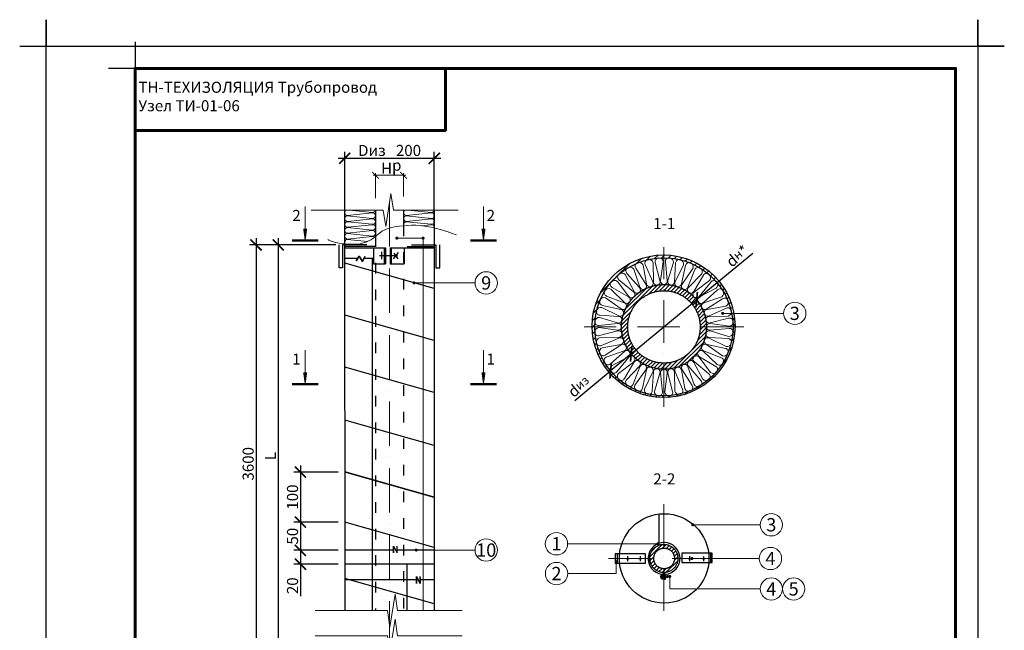
# Model space of a CAD drawing. Units: millimetres. Extents: x -4203 to 24816, y -12271 to 23287.
# Drawn here: x 22205 to 24425, y 21474 to 22852 of the extents above; entities that cross this region are included whole.
import ezdxf

# ---------------------------------------------------------------- set-up
doc = ezdxf.new("R2010")
doc.units = ezdxf.units.MM
for name, pattern in [('$AUDIT_BAD_LTYPE2', [0]), ('ACAD_ISO03W100', [30, 12, -18]), ('ACAD_ISO10W100', [18, 12, -3, 0, -3])]:
    doc.linetypes.add(name, pattern=pattern)
doc.layers.get('Defpoints').update_dxf_attribs({"color": 140})
for name, color, linetype, lineweight in [('0.15mm', 7, 'Continuous', 15), ('Бандаж', 114, 'Continuous', 30), ('Надписи и размеры', 7, 'Continuous', 13), ('Осевая линия', 250, 'ACAD_ISO10W100', 18), ('ОССИ', 2, 'ACAD_ISO10W100', 5), ('Проволка', 250, '$AUDIT_BAD_LTYPE2', 30), ('РАЗМЕР', 112, 'Continuous', 5), ('Рамка', 250, 'Continuous', 60), ('Сноски', 7, 'Continuous', 15), ('Сталь', 250, 'ACAD_ISO03W100', 25), ('Текст', 7, 'Continuous', 15), ('Тонкая линия', 7, 'Continuous', 15), ('Штрих Сталь', 7, 'Continuous', 15)]:
    doc.layers.add(name, color=color, linetype=linetype, lineweight=lineweight)
for name, color, linetype, lineweight, true_color in [('Покрытие', 7, 'Continuous', 30, 0x51d0f0), ('Утеплитель', 7, 'Continuous', 30, 0xb09603), ('Штрих Мин. Вата', 7, 'Continuous', 15, 0xb09603)]:
    doc.layers.add(name, color=color, linetype=linetype, lineweight=lineweight, true_color=true_color)
doc.layers.add('Рамка НВ', color=70, linetype='Continuous', lineweight=30, plot=False)
doc.styles.add('1_10_Arial', font='ariali.ttf', dxfattribs={"height": 25})
doc.styles.add('ARIAL', font='ariali.ttf')
doc.styles.add('Arial 25', font='ariali.ttf', dxfattribs={"height": 25})
doc.styles.add('Arial25', font='ariali.ttf', dxfattribs={"height": 25})
doc.styles.get("Standard").update_dxf_attribs({"font": 'arial.ttf'})
doc.dimstyles.new('ISO-25', dxfattribs={"dimtxt": 2.5, "dimasz": 2.5, "dimexe": 1.25, "dimexo": 0.625, "dimtad": 1, "dimtxsty": 'Standard', "dimcen": 2.5, "dimadec": 0, "dimazin": 0, "dimtfac": 1, "dimtmove": 0, "dimatfit": 3, "dimfxl": 1, "dimarcsym": 0})
doc.dimstyles.new('mma_1_10', dxfattribs={"dimtxt": 25, "dimasz": 25, "dimexe": 15, "dimexo": 15, "dimgap": 5, "dimtad": 1, "dimdec": 0, "dimrnd": 10, "dimzin": 0, "dimdsep": 46, "dimtxsty": '1_10_Arial', "dimblk": 'ARCHTICK', "dimcen": 0, "dimdle": 15, "dimclrt": 256, "dimadec": 0, "dimazin": 0, "dimtfac": 1, "dimtdec": 0, "dimtofl": 0, "dimtmove": 0, "dimatfit": 3, "dimldrblk": 'ARCHTICK', "dimfxl": 1, "dimtolj": 1, "dimtzin": 0, "dimarcsym": 0})

# ---------------------------------------------------------------- blocks, each defined once
blk = doc.blocks.new('_ArchTick')
at = {"color": 0, "linetype": 'ByBlock', "const_width": 0.15}
blk.add_lwpolyline([(-0.5, -0.5), (0.5, 0.5)], dxfattribs=at)
blk = doc.blocks.new('*D196')
at = {"layer": 'Defpoints', "color": 0, "ltscale": 12, "transparency": 16777216}
for p in [(23139.8, 22539.5), (22938, 22408.7), (23139.8, 22374.5)]:
    blk.add_point(p, dxfattribs=at)
at = {"layer": 'Надписи и размеры', "color": 0, "lineweight": -2, "ltscale": 12, "transparency": 16777216}
for p, q in [((22923, 22539.5), (23154.8, 22539.5)), ((22938, 22423.7), (22938, 22554.5)), ((23139.8, 22389.5), (23139.8, 22554.5))]:
    blk.add_line(p, q, dxfattribs=at)
at = {"layer": 'Надписи и размеры', "color": 0, "lineweight": -2, "ltscale": 12, "transparency": 16777216, "xscale": 25, "yscale": 25, "zscale": 25, "rotation": 180}
blk.add_blockref('_ArchTick', (22938, 22539.5), dxfattribs=at)
at = {"layer": 'Надписи и размеры', "color": 0, "lineweight": -2, "ltscale": 12, "transparency": 16777216, "xscale": 25, "yscale": 25, "zscale": 25}
blk.add_blockref('_ArchTick', (23139.8, 22539.5), dxfattribs=at)
at = {"layer": 'Надписи и размеры', "ltscale": 12, "transparency": 16777216, "insert": (23038.9, 22557.3), "char_height": 25, "attachment_point": 5, "style": '1_10_Arial'}
blk.add_mtext('\\A1;Dиз   200', dxfattribs=at)
blk = doc.blocks.new('*D197')
at = {"layer": 'Defpoints', "color": 0, "ltscale": 12, "transparency": 16777216}
for p in [(22932.9, 22344.1), (22787.9, 21391.1), (22938, 21391.1)]:
    blk.add_point(p, dxfattribs=at)
at = {"layer": 'Надписи и размеры', "color": 0, "lineweight": -2, "ltscale": 12, "transparency": 16777216}
for p, q in [((22787.9, 22359.1), (22787.9, 21376.1)), ((22917.9, 22344.1), (22772.9, 22344.1)), ((22923, 21391.1), (22772.9, 21391.1))]:
    blk.add_line(p, q, dxfattribs=at)
at = {"layer": 'Надписи и размеры', "color": 0, "lineweight": -2, "ltscale": 12, "transparency": 16777216, "xscale": 25, "yscale": 25, "zscale": 25}
for p, rotation in [((22787.9, 22344.1), 90), ((22787.9, 21391.1), 270)]:
    blk.add_blockref('_ArchTick', p, dxfattribs=dict(at, rotation=rotation))
at = {"layer": 'Надписи и размеры', "ltscale": 12, "transparency": 16777216, "insert": (22770.4, 21867.6), "char_height": 25, "attachment_point": 5, "rotation": 90, "style": '1_10_Arial'}
blk.add_mtext('\\A1;L', dxfattribs=at)
blk = doc.blocks.new('*D198')
at = {"layer": 'Defpoints', "color": 0, "ltscale": 12, "transparency": 16777216}
for p in [(22938, 21831.3), (22837.9, 21718.6), (22938, 21718.6)]:
    blk.add_point(p, dxfattribs=at)
at = {"layer": 'Надписи и размеры', "color": 0, "lineweight": -2, "ltscale": 12, "transparency": 16777216}
for p, q in [((22837.9, 21846.3), (22837.9, 21703.6)), ((22923, 21831.3), (22822.9, 21831.3)), ((22923, 21718.6), (22822.9, 21718.6))]:
    blk.add_line(p, q, dxfattribs=at)
at = {"layer": 'Надписи и размеры', "color": 0, "lineweight": -2, "ltscale": 12, "transparency": 16777216, "xscale": 25, "yscale": 25, "zscale": 25}
for p, rotation in [((22837.9, 21831.3), 90), ((22837.9, 21718.6), 270)]:
    blk.add_blockref('_ArchTick', p, dxfattribs=dict(at, rotation=rotation))
at = {"layer": 'Надписи и размеры', "ltscale": 12, "transparency": 16777216, "insert": (22820.1, 21774.9), "char_height": 25, "attachment_point": 5, "rotation": 90, "style": '1_10_Arial'}
blk.add_mtext('\\A1;100', dxfattribs=at)
blk = doc.blocks.new('*D199')
at = {"layer": 'Defpoints', "color": 0, "ltscale": 12, "transparency": 16777216}
for p in [(22933, 21718.6), (22837.9, 21654.8), (22938, 21654.8)]:
    blk.add_point(p, dxfattribs=at)
at = {"layer": 'Надписи и размеры', "color": 0, "lineweight": -2, "ltscale": 12, "transparency": 16777216}
for p, q in [((22918, 21718.6), (22822.9, 21718.6)), ((22837.9, 21733.6), (22837.9, 21639.8)), ((22923, 21654.8), (22822.9, 21654.8))]:
    blk.add_line(p, q, dxfattribs=at)
at = {"layer": 'Надписи и размеры', "color": 0, "lineweight": -2, "ltscale": 12, "transparency": 16777216, "xscale": 25, "yscale": 25, "zscale": 25}
for p, rotation in [((22837.9, 21718.6), 90), ((22837.9, 21654.8), 270)]:
    blk.add_blockref('_ArchTick', p, dxfattribs=dict(at, rotation=rotation))
at = {"layer": 'Надписи и размеры', "ltscale": 12, "transparency": 16777216, "insert": (22820.1, 21686.7), "char_height": 25, "attachment_point": 5, "rotation": 90, "style": '1_10_Arial'}
blk.add_mtext('\\A1;50', dxfattribs=at)
blk = doc.blocks.new('*D200')
at = {"layer": 'Defpoints', "color": 0, "ltscale": 12, "transparency": 16777216}
for p in [(22933, 21654.8), (22837.9, 21623.4), (22938, 21623.4)]:
    blk.add_point(p, dxfattribs=at)
at = {"layer": 'Надписи и размеры', "color": 0, "lineweight": -2, "ltscale": 12, "transparency": 16777216}
for p, q in [((22837.9, 21669.8), (22837.9, 21623.4)), ((22918, 21654.8), (22822.9, 21654.8)), ((22923, 21623.4), (22822.9, 21623.4)), ((22837.9, 21623.4), (22837.9, 21551.3))]:
    blk.add_line(p, q, dxfattribs=at)
at = {"layer": 'Надписи и размеры', "color": 0, "lineweight": -2, "ltscale": 12, "transparency": 16777216, "xscale": 25, "yscale": 25, "zscale": 25}
for p, rotation in [((22837.9, 21654.8), 90), ((22837.9, 21623.4), 270)]:
    blk.add_blockref('_ArchTick', p, dxfattribs=dict(at, rotation=rotation))
at = {"layer": 'Надписи и размеры', "ltscale": 12, "transparency": 16777216, "insert": (22820.1, 21574.8), "char_height": 25, "attachment_point": 5, "rotation": 90, "style": '1_10_Arial'}
blk.add_mtext('\\A1;20', dxfattribs=at)
blk = doc.blocks.new('*D201')
at = {"layer": 'Defpoints', "color": 0, "ltscale": 12, "transparency": 16777216}
for p in [(22927.9, 22344.1), (22737.9, 21356.1), (22918, 21356.1)]:
    blk.add_point(p, dxfattribs=at)
at = {"layer": 'Надписи и размеры', "color": 0, "lineweight": -2, "ltscale": 12, "transparency": 16777216}
for p, q in [((22737.9, 22359.1), (22737.9, 21341.1)), ((22912.9, 22344.1), (22722.9, 22344.1)), ((22903, 21356.1), (22722.9, 21356.1))]:
    blk.add_line(p, q, dxfattribs=at)
at = {"layer": 'Надписи и размеры', "color": 0, "lineweight": -2, "ltscale": 12, "transparency": 16777216, "xscale": 25, "yscale": 25, "zscale": 25}
for p, rotation in [((22737.9, 22344.1), 90), ((22737.9, 21356.1), 270)]:
    blk.add_blockref('_ArchTick', p, dxfattribs=dict(at, rotation=rotation))
at = {"layer": 'Надписи и размеры', "ltscale": 12, "transparency": 16777216, "insert": (22720.1, 21850.1), "char_height": 25, "attachment_point": 5, "rotation": 90, "style": '1_10_Arial'}
blk.add_mtext('\\A1;3600', dxfattribs=at)
blk = doc.blocks.new('*D203')
at = {"layer": 'Defpoints', "color": 0, "ltscale": 12, "transparency": 16777216}
for p in [(23731.3, 22220), (23583.8, 22098.1)]:
    blk.add_point(p, dxfattribs=at)
at = {"layer": 'Сноски', "color": 0, "lineweight": -2, "ltscale": 12, "transparency": 16777216}
for p in [(23857.8, 22324.4), (23583.8, 22098.1)]:
    blk.add_line(p, (23731.3, 22220), dxfattribs=at)
at = {"layer": 'Сноски', "color": 0, "lineweight": -2, "ltscale": 12, "transparency": 16777216, "xscale": 25, "yscale": 25, "zscale": 25}
for p, rotation in [((23731.3, 22220), 219.5589682237314), ((23583.8, 22098.1), 39.55896822373143)]:
    blk.add_blockref('_ArchTick', p, dxfattribs=dict(at, rotation=rotation))
at = {"layer": 'Сноски', "color": 0, "ltscale": 12, "transparency": 16777216, "insert": (23823.4, 22319), "char_height": 25, "attachment_point": 5, "rotation": 39.559, "style": 'ARIAL'}
blk.add_mtext('d{\\H0.8x;н}*', dxfattribs=at)
blk = doc.blocks.new('*D204')
at = {"layer": 'Defpoints', "color": 0, "ltscale": 12, "transparency": 16777216}
for p in [(23583.7, 22098.2), (23537.4, 22059.9)]:
    blk.add_point(p, dxfattribs=at)
at = {"layer": 'Сноски', "color": 0, "lineweight": -2, "ltscale": 12, "transparency": 16777216}
for p in [(23583.7, 22098.2), (23456.3, 21993)]:
    blk.add_line(p, (23537.4, 22059.9), dxfattribs=at)
at = {"layer": 'Сноски', "color": 0, "lineweight": -2, "ltscale": 12, "transparency": 16777216, "xscale": 25, "yscale": 25, "zscale": 25}
for p, rotation in [((23583.7, 22098.2), 219.5369560828098), ((23537.4, 22059.9), 39.53695608280982)]:
    blk.add_blockref('_ArchTick', p, dxfattribs=dict(at, rotation=rotation))
at = {"layer": 'Сноски', "color": 0, "ltscale": 12, "transparency": 16777216, "insert": (23466, 22024.5), "char_height": 25, "attachment_point": 5, "rotation": 39.537, "style": 'ARIAL'}
blk.add_mtext('{\\fSymbol|b0|i0|c2|p18;\\C7;d\\fArial|b0|i1|c204|p34;\\H0.8x;\\C256;из}', dxfattribs=at)
blk = doc.blocks.new('*U132')
at = {"layer": 'Штрих Мин. Вата'}
blk.add_lwpolyline([(-12.1, -30), (-12.1, -30, 0.50001), (-3.1, -21.1), (-7.2, 21.2, -1.178893), (7.8, 21.2), (1.9, -21.3, 0.411343), (12.1, -30)], format="xyb", dxfattribs=at)
blk = doc.blocks.new('*U133')
at = {"layer": 'Осевая линия', "color": 0, "linetype": 'ByBlock', "lineweight": -2, "transparency": 16777216}
for p, rotation in [((14912.1, 25144.9), 207), ((14930.3, 25152.4), 198), ((14949.5, 25156.9), 189), ((14969.2, 25158.4), 180), ((14988.9, 25156.8), 171), ((15008, 25152.2), 162.0000000000001), ((15026.2, 25144.6), 153.0000000000001), ((14895.2, 25134.6), 215.9999999999999), ((15043, 25134.2), 144), ((14867.3, 25106.9), 234), ((14880.2, 25121.8), 225), ((15058, 25121.4), 135), ((15070.8, 25106.4), 126), ((14857, 25090.1), 243), ((15081, 25089.5), 117), ((14849.4, 25071.8), 251.9999999999999), ((15088.6, 25071.3), 108), ((14844.7, 25052.7), 261), ((15093.1, 25052.1), 99.00000000000001), ((14843.1, 25033), 270.0000000000001), ((15094.6, 25032.4), 90.00000000000001), ((14844.6, 25013.3), 279), ((15093, 25012.7), 81), ((14849.2, 24994.1), 287.9999999999999), ((14856.7, 24975.9), 297), ((15080.8, 24975.4), 63), ((15088.4, 24993.6), 72), ((14867, 24959), 306.0000000000001), ((15070.4, 24958.6), 54), ((14879.8, 24944), 315), ((14894.7, 24931.2), 323.9999999999999), ((14911.5, 24920.8), 333), ((15025.7, 24920.5), 27.00000000000001), ((15042.5, 24930.8), 36), ((15057.6, 24943.6), 45.00000000000001), ((14929.7, 24913.2), 342.0000000000001), ((14948.9, 24908.6), 351), ((14988.2, 24908.5), 8.999999999999984), ((15007.4, 24913), 18.00000000000001)]:
    blk.add_blockref('*U132', p, dxfattribs=dict(at, rotation=rotation))
blk.add_blockref('*U132', (14968.6, 24907), dxfattribs=at)

msp = doc.modelspace()

# ---------------------------------------------------------------- hatches: boundary and pattern name
at = {"layer": 'Покрытие', "lineweight": 15, "ltscale": 100}
h = msp.add_hatch(dxfattribs=at)
h.set_pattern_fill('JIS_WOOD', color=256, scale=15, style=0)
h.set_pattern_definition([(45, (2400, 26.837), (-7.5, 7.5), [])])
h.paths.add_polyline_path([(23657.572, 22321.531, 0.41559755), (23495.818, 22160.54, 0.002347), (23495.826, 22159.029), (23501.733, 22159.029, -0.01508814), (23502.017, 22168.428, -0.1138006), (23501.979, 22171.975, -0.0569167), (23502.462, 22174.083, -0.03017836), (23505.402, 22192.646, -0.1138006), (23505.92, 22196.156, -0.0569167), (23506.726, 22198.162, -0.03017836), (23512.535, 22216.037, -0.1138006), (23513.595, 22219.422, -0.0569167), (23514.705, 22221.277, -0.03017836), (23523.238, 22238.024, -0.1138006), (23524.816, 22241.202, -0.0569167), (23526.202, 22242.86, -0.03017836), (23537.25, 22258.065, -0.1138006), (23539.305, 22260.957, -0.0569167), (23540.934, 22262.379, -0.03017836), (23554.224, 22275.669, -0.1138006), (23556.706, 22278.204, -0.0569167), (23558.537, 22279.353, -0.03017836), (23573.743, 22290.4, -0.1138006), (23576.591, 22292.515, -0.0569167), (23578.579, 22293.364, -0.03017836), (23595.326, 22301.896, -0.1138006), (23598.47, 22303.54, -0.0569167), (23600.566, 22304.067, -0.03017836), (23618.441, 22309.875, -0.1138006), (23621.804, 22311.006, -0.0569167), (23623.957, 22311.199, -0.03017836), (23642.521, 22314.139, -0.1138006), (23646.019, 22314.731, -0.0569167), (23648.176, 22314.584, -0.01508335), (23657.572, 22314.867)])
h.paths.add_polyline_path([(23657.572, 22321.531), (23657.572, 22314.867, -0.01508814), (23666.97, 22314.584, -0.1138006), (23670.518, 22314.621, -0.0569167), (23672.626, 22314.138, -0.03017836), (23691.189, 22311.198, -0.1138006), (23694.699, 22310.68, -0.0569167), (23696.705, 22309.874, -0.03017836), (23714.58, 22304.066, -0.1138006), (23717.965, 22303.005, -0.0569167), (23719.82, 22301.895, -0.03017836), (23736.566, 22293.362, -0.1138006), (23739.744, 22291.785, -0.0569167), (23741.403, 22290.398, -0.03017836), (23756.608, 22279.351, -0.1138006), (23759.5, 22277.296, -0.0569167), (23760.922, 22275.667, -0.03017836), (23774.211, 22262.377, -0.1138006), (23776.746, 22259.894, -0.0569167), (23777.896, 22258.063, -0.03017836), (23788.943, 22242.858, -0.1138006), (23791.058, 22240.009, -0.0569167), (23791.907, 22238.021, -0.03017836), (23800.439, 22221.275, -0.1138006), (23802.083, 22218.131, -0.0569167), (23802.61, 22216.034, -0.03017836), (23808.417, 22198.159, -0.1138006), (23809.549, 22194.796, -0.0569167), (23809.742, 22192.643, -0.00497835), (23810.381, 22189.606), (23815.158, 22189.606, 0.36065288)])
h.paths.add_polyline_path([(23817.797, 22159.029), (23813.41, 22159.029, -0.01508814), (23813.126, 22149.63, -0.1138006), (23813.164, 22146.082, -0.0569167), (23812.681, 22143.975, -0.03017836), (23809.741, 22125.411, -0.1138006), (23809.223, 22121.902, -0.0569167), (23808.417, 22119.896, -0.03017836), (23802.609, 22102.021, -0.1138006), (23801.548, 22098.635, -0.0569167), (23800.438, 22096.78, -0.03017836), (23791.905, 22080.034, -0.1138006), (23790.328, 22076.856, -0.0569167), (23788.941, 22075.197, -0.03017836), (23777.894, 22059.992, -0.1138006), (23775.838, 22057.1, -0.0569167), (23774.209, 22055.679, -0.03017836), (23760.92, 22042.389, -0.1138006), (23758.437, 22039.854, -0.0569167), (23756.606, 22038.705, -0.03017836), (23741.401, 22027.658, -0.1138006), (23738.552, 22025.542, -0.0569167), (23736.564, 22024.694, -0.03017836), (23719.818, 22016.161, -0.1138006), (23716.673, 22014.517, -0.0569167), (23714.577, 22013.991, -0.03017836), (23696.702, 22008.183, -0.1138006), (23693.339, 22007.051, -0.0569167), (23691.186, 22006.859, -0.03017836), (23672.623, 22003.919, -0.1138006), (23669.124, 22003.327, -0.0569167), (23666.967, 22003.474, -0.01508335), (23657.572, 22003.19), (23657.572, 21999.549, 0.41008659)])
h.paths.add_polyline_path([(23815.158, 22189.606), (23810.381, 22189.606, -0.02519622), (23812.682, 22174.08, -0.1138006), (23813.273, 22170.581, -0.0569167), (23813.127, 22168.425, -0.01508335), (23813.41, 22159.029), (23817.797, 22159.029, 0.002347), (23817.804, 22160.54, 0.04541611)])
h.paths.add_polyline_path([(23623.954, 22006.859, -0.1138006), (23620.444, 22007.377, -0.0569167), (23618.438, 22008.184, -0.03017836), (23600.564, 22013.992, -0.1138006), (23597.178, 22015.053, -0.0569167), (23595.323, 22016.163, -0.03017836), (23578.577, 22024.695, -0.1138006), (23575.399, 22026.273, -0.0569167), (23573.74, 22027.659, -0.03017836), (23558.535, 22038.707, -0.1138006), (23555.643, 22040.762, -0.0569167), (23554.221, 22042.391, -0.03017836), (23540.932, 22055.681, -0.1138006), (23538.397, 22058.163, -0.0569167), (23537.248, 22059.994, -0.03017836), (23526.201, 22075.2, -0.1138006), (23524.085, 22078.048, -0.0569167), (23523.237, 22080.036, -0.03017836), (23514.704, 22096.783, -0.1138006), (23513.06, 22099.927, -0.0569167), (23512.533, 22102.024, -0.03017836), (23506.726, 22119.898, -0.1138006), (23505.594, 22123.261, -0.0569167), (23505.402, 22125.414, -0.03017836), (23502.462, 22143.978, -0.1138006), (23501.87, 22147.476, -0.0569167), (23502.017, 22149.633, -0.01508335), (23501.733, 22159.029), (23495.826, 22159.029, 0.41284786), (23657.572, 21999.549), (23657.572, 22003.19, -0.01508814), (23648.173, 22003.474, -0.1138006), (23644.625, 22003.437, -0.0569167), (23642.518, 22003.919, -0.03017836)])
at = {"layer": 'Штрих Сталь'}
h = msp.add_hatch(dxfattribs=at)
h.set_pattern_fill('ANSI31', color=256, scale=2, style=0)
h.set_pattern_definition([(45, (7450.413, -3107.769), (-4.490128, 4.490128), [])])
h.paths.add_polyline_path([(23714.429, 22235.995, -0.04158159), (23713.735, 22236.503, 0.02393762), (23706.072, 22241.517, -0.04158159), (23705.329, 22241.95, 0.02393762), (23697.184, 22246.135, -0.04158159), (23696.4, 22246.487, 0.02393762), (23687.862, 22249.798, -0.04158159), (23687.045, 22250.067, 0.02393762), (23678.208, 22252.467, -0.04158159), (23677.368, 22252.649, 0.02393762), (23668.328, 22254.113, -0.04158159), (23667.473, 22254.205, 0.02393762), (23658.33, 22254.716, -0.04158159), (23657.47, 22254.719, 0.02393762), (23648.324, 22254.271, -0.04158159), (23647.468, 22254.184, 0.02393762), (23638.419, 22252.783, -0.04158159), (23637.577, 22252.607, 0.02393762), (23628.724, 22250.267, -0.04158159), (23627.905, 22250.004, 0.02393762), (23619.345, 22246.752, -0.04158159), (23618.558, 22246.405, 0.02393762), (23610.385, 22242.276, -0.04158159), (23609.639, 22241.848, 0.02393762), (23601.942, 22236.887, -0.04158159), (23601.244, 22236.384, 0.02393762), (23594.108, 22230.646, -0.04158159), (23593.467, 22230.073, 0.02393762), (23586.97, 22223.62, -0.04158159), (23586.392, 22222.983, 0.02393762), (23580.605, 22215.886, -0.04158159), (23580.097, 22215.192, 0.02393762), (23575.083, 22207.529, -0.04158159), (23574.651, 22206.786, 0.02393762), (23570.465, 22198.641, -0.04158159), (23570.113, 22197.857, 0.02393762), (23566.802, 22189.319, -0.04158159), (23566.533, 22188.502, 0.02393762), (23564.133, 22179.665, -0.04158159), (23563.951, 22178.825, 0.02393762), (23562.488, 22169.785, -0.04158159), (23562.395, 22168.93, 0.02393762), (23561.884, 22159.787, -0.04158159), (23561.881, 22158.927, 0.02393762), (23562.329, 22149.781, -0.04158159), (23562.416, 22148.926, 0.02393762), (23563.818, 22139.876, -0.04158159), (23563.993, 22139.034, 0.02393762), (23566.333, 22130.181, -0.04158159), (23566.596, 22129.362, 0.02393762), (23569.848, 22120.802, -0.04158159), (23570.195, 22120.015, 0.02393762), (23574.325, 22111.842, -0.04158159), (23574.752, 22111.096, 0.02393762), (23579.713, 22103.399, -0.04158159), (23580.216, 22102.701, 0.02393762), (23585.954, 22095.565, -0.04158159), (23586.528, 22094.924, 0.02393762), (23592.98, 22088.427, -0.04158159), (23593.618, 22087.849, 0.02393762), (23600.714, 22082.062, -0.04158159), (23601.408, 22081.554, 0.02393762), (23609.071, 22076.54, -0.04158159), (23609.814, 22076.108, 0.02393762), (23617.959, 22071.923, -0.04158159), (23618.743, 22071.57, 0.02393762), (23627.281, 22068.259, -0.04158159), (23628.098, 22067.991, 0.02393762), (23636.935, 22065.59, -0.04158159), (23637.776, 22065.408, 0.02393762), (23646.815, 22063.945, -0.04158159), (23647.67, 22063.852, 0.02393762), (23656.813, 22063.341, -0.04158159), (23657.673, 22063.338, 0.02393762), (23666.819, 22063.786, -0.04158159), (23667.675, 22063.873, 0.02393762), (23676.724, 22065.275, -0.04158159), (23677.566, 22065.451, 0.02393762), (23686.419, 22067.79, -0.04158159), (23687.238, 22068.053, 0.02393762), (23695.798, 22071.305, -0.04158159), (23696.585, 22071.652, 0.02393762), (23704.758, 22075.782, -0.04158159), (23705.504, 22076.209, 0.02393762), (23713.201, 22081.17, -0.04158159), (23713.899, 22081.673, 0.02393762), (23721.035, 22087.411, -0.04158159), (23721.676, 22087.985, 0.02393762), (23728.173, 22094.438, -0.04158159), (23728.751, 22095.075, 0.02393762), (23734.538, 22102.171, -0.04158159), (23735.046, 22102.865, 0.02393762), (23740.06, 22110.528, -0.04158159), (23740.492, 22111.271, 0.02393762), (23744.678, 22119.416, -0.04158159), (23745.03, 22120.201, 0.02393762), (23748.341, 22128.738, -0.04158159), (23748.61, 22129.555, 0.02393762), (23751.01, 22138.392, -0.04158159), (23751.192, 22139.233, 0.02393762), (23752.655, 22148.272, -0.04158159), (23752.748, 22149.127, 0.02393762), (23753.259, 22158.27, -0.04158159), (23753.262, 22159.13, 0.02393762), (23752.814, 22168.276, -0.04158159), (23752.727, 22169.132, 0.02393762), (23751.326, 22178.181, -0.04158159), (23751.15, 22179.023, 0.02393762), (23748.81, 22187.876, -0.04158159), (23748.547, 22188.695, 0.02393762), (23745.295, 22197.255, -0.04158159), (23744.948, 22198.042, 0.02393762), (23740.819, 22206.215, -0.04158159), (23740.391, 22206.962, 0.02393762), (23735.43, 22214.658, -0.04158159), (23734.927, 22215.356, 0.02393762), (23729.189, 22222.492, -0.04158159), (23728.616, 22223.133, 0.02393762), (23722.163, 22229.631, -0.04158159), (23721.526, 22230.208, 0.02393762)])
h.paths.add_polyline_path([(23739.262, 22159.029, -1), (23575.881, 22159.029, -1)], flags=16)
h = msp.add_hatch(dxfattribs=at)
h.set_pattern_fill('ANSI31', color=256, scale=2, style=0)
h.set_pattern_definition([(45, (-5296.3647, -4031.35), (-4.4901281, 4.4901281), [])])
edge = h.paths.add_edge_path(flags=17)
edge.add_arc((23657.992, 21636.461), 23.274, 0, 360)
edge = h.paths.add_edge_path()
edge.add_arc((23657.286, 21636.461), 31.769, 0, 360)

# ---------------------------------------------------------------- linework, layer by layer
at = {"color": 7, "linetype": 'Continuous'}
for p, q in [((23107.871, 21579.869), (23099.418, 21595.58)), ((23099.418, 21595.58), (23099.418, 21579.869)), ((23107.871, 21593.163), (23107.871, 21579.869))]:
    msp.add_line(p, q, dxfattribs=at)
at = {"layer": '0.15mm', "transparency": 33554687}
msp.add_open_spline([(22899.687, 22355.971), (22906.481, 22352.801), (22924.258, 22346.336), (22984.577, 22342.778), (23016.355, 22372.456), (23036.902, 22384.484), (23111.624, 22392.897), (23165.288, 22375.615), (23189.464, 22367.027)], degree=3, knots=[15.07611283, 15.07611283, 15.07611283, 15.07611283, 44.56775744, 81.41441789, 131.54620993, 190.87257236, 248.27682686, 294.50263483, 294.50263483, 294.50263483, 294.50263483], dxfattribs=at)
at = {"layer": 'Бандаж'}
msp.add_arc((23657.865, 21636.414), 35.957, 275.466528, 261.639541, dxfattribs=at)
at = {"layer": 'Надписи и размеры', "ltscale": 120}
for points, const_width in [([(22848.649, 22380.823), (22848.649, 22431.121)], 1.832), ([(23250.677, 22380.823), (23250.677, 22431.121)], 1.832), ([(22819.292, 22354.15), (22878.006, 22354.15)], 5.497), ([(23221.32, 22354.15), (23280.034, 22354.15)], 5.497), ([(22848.649, 22056.636), (22848.649, 22106.934)], 1.832), ([(23250.677, 22056.636), (23250.677, 22106.934)], 1.832), ([(22819.292, 22029.962), (22878.006, 22029.962)], 5.497), ([(23221.32, 22029.962), (23280.034, 22029.962)], 5.497)]:
    msp.add_lwpolyline(points, dxfattribs=dict(at, const_width=const_width))
for points in [[(22848.649, 22354.15, 1.832, 9.162, 0), (22848.649, 22380.823, 1.832, 1.832, 0)], [(23250.677, 22354.15, 1.832, 9.162, 0), (23250.677, 22380.823, 1.832, 1.832, 0)], [(22848.649, 22029.962, 1.832, 9.162, 0), (22848.649, 22056.636, 1.832, 1.832, 0)], [(23250.677, 22029.962, 1.832, 9.162, 0), (23250.677, 22056.636, 1.832, 1.832, 0)]]:
    msp.add_lwpolyline(points, format="xyseb", dxfattribs=at)
at = {"layer": 'Осевая линия', "ltscale": 8}
for p, q in [((23657.572, 21978.898), (23657.572, 22339.159)), ((23837.702, 22159.029), (23477.441, 22159.029)), ((23657.468, 21758.686), (23657.468, 21516.147)), ((23532.182, 21636.461), (23782.389, 21636.461))]:
    msp.add_line(p, q, dxfattribs=at)
at = {"layer": 'Осевая линия', "ltscale": 100}
for p, q in [((22737.898, 21958.542), (22737.898, 22187.912)), ((22787.898, 21853.347), (22787.898, 21958.542))]:
    msp.add_line(p, q, dxfattribs=at)
msp.add_lwpolyline([(23549.697, 21628.647), (23549.697, 21602.325), (23440.495, 21602.325)], dxfattribs=at)
at = {"layer": 'ОССИ', "color": 7, "ltscale": 8.333333}
msp.add_line((23038.899, 22440.867), (23038.899, 20929.045), dxfattribs=at)
at = {"layer": 'Покрытие'}
msp.add_circle((23656.811, 22160.54), 160.993, dxfattribs=at)
at = {"layer": 'Проволка'}
for p, q in [((23000.062, 22314.603), (23000.062, 21518.777)), ((23139.818, 22245.781), (22937.979, 22303.16)), ((23139.818, 22128.213), (22937.979, 22185.592)), ((23139.818, 22010.646), (22937.979, 22068.025)), ((23139.818, 21891.442), (22937.979, 21948.821)), ((23139.818, 21891.442), (22937.979, 21948.821)), ((23139.818, 21774.916), (22937.979, 21832.295)), ((23139.818, 21773.884), (22937.979, 21831.263)), ((23139.818, 21661.225), (22937.979, 21718.604)), ((23047.493, 21654.797), (22937.979, 21654.797)), ((23047.493, 21664.465), (23047.493, 21648.755)), ((23139.818, 21654.797), (23055.946, 21654.797)), ((23139.818, 21623.376), (22937.979, 21623.376))]:
    msp.add_line(p, q, dxfattribs=at)
msp.add_lwpolyline([(23047.493, 21648.755), (23047.493, 21664.465), (23055.946, 21648.755), (23055.946, 21664.465)], dxfattribs=at)
at = {"layer": 'РАЗМЕР', "color": 7, "ltscale": 8.333333}
for p, q in [((23002.308, 22501.134), (23075.49, 22501.134)), ((23007.308, 22449.654), (23007.308, 22506.134)), ((23070.49, 22453.475), (23070.49, 22506.134))]:
    msp.add_line(p, q, dxfattribs=at)
at = {"layer": 'Рамка'}
for points in [[(22464.969, 19872.431), (22464.969, 22742.431), (24314.969, 22742.431), (24314.969, 20022.431)], [(22464.969, 22602.431), (23164.969, 22602.431), (23164.969, 22742.431)]]:
    msp.add_lwpolyline(points, dxfattribs=at)
at = {"layer": 'Рамка НВ'}
msp.add_lwpolyline([(22204.969, 22792.431), (22264.969, 22792.431), (22264.969, 22852.431), (22264.969, 22792.431), (24364.969, 22792.431), (24364.969, 22852.431), (24364.969, 22792.431), (24424.969, 22792.431), (24364.969, 22792.431), (24364.969, 19762.431), (24364.969, 19822.431), (24424.969, 19822.431), (22204.969, 19822.431), (22264.969, 19822.431), (22264.969, 19762.431), (22264.969, 22792.431)], dxfattribs=at)
at = {"layer": 'Рамка НВ', "color": 1}
msp.add_lwpolyline([(22464.969, 22802.431), (22464.969, 22742.431), (22404.969, 22742.431)], dxfattribs=at)
at = {"layer": 'Сноски', "lineweight": 15}
for p, q in [((23094.217, 22258.279), (23231.603, 22258.279)), ((23789.964, 22189.606), (23927.35, 22189.606)), ((23722.483, 21712.456), (23874.441, 21712.456)), ((23643.748, 21669.483), (23440.416, 21669.483)), ((23099.113, 21655.364), (23231.603, 21655.364)), ((23720.509, 21636.309), (23872.467, 21636.309)), ((23670.734, 21567.623), (23874.441, 21567.623))]:
    msp.add_line(p, q, dxfattribs=at)
at = {"layer": 'Сноски', "const_width": 3.399, "flags": 128}
for points in [[(23057.026, 22359.343, -1), (23053.627, 22359.343, -1)], [(23116.184, 22359.343, -1), (23112.785, 22359.343, -1)], [(23095.917, 22258.279, -1), (23092.518, 22258.279, -1)], [(23791.664, 22189.606, -1), (23788.265, 22189.606, -1)], [(23724.183, 21712.456, -1), (23720.784, 21712.456, -1)], [(23645.448, 21669.483, -1), (23642.049, 21669.483, -1)], [(23100.812, 21655.364, -1), (23097.413, 21655.364, -1)], [(23551.396, 21628.647, -1), (23547.997, 21628.647, -1)], [(23722.209, 21636.309, -1), (23718.81, 21636.309, -1)], [(23672.433, 21595.721, -1), (23669.034, 21595.721, -1)]]:
    msp.add_lwpolyline(points, format="xyb", close=True, dxfattribs=at)
at = {"layer": 'Сноски'}
for points in [[(23114.485, 22359.343), (23055.327, 22359.343)], [(23114.485, 22359.343), (23114.485, 21518.772)]]:
    msp.add_lwpolyline(points, dxfattribs=at)
at = {"layer": 'Сноски', "lineweight": 15}
msp.add_lwpolyline([(23670.734, 21595.721), (23670.734, 21567.623)], dxfattribs=at)
at = {"layer": 'Сноски'}
for centre in [(23256.781, 22258.279), (23952.527, 22189.606), (23899.618, 21712.456), (23415.238, 21669.483), (23256.781, 21655.364), (23897.645, 21636.309), (23415.317, 21602.325), (23899.618, 21567.623), (23949.974, 21567.623)]:
    msp.add_circle(centre, 25.178, dxfattribs=at)
at = {"layer": 'Сталь', "ltscale": 2}
for p, q in [((23070.49, 22387.475), (23070.49, 21518.783)), ((23007.308, 22363.541), (23007.308, 21518.779))]:
    msp.add_line(p, q, dxfattribs=at)
at = {"layer": 'Сталь', "linetype": 'ByBlock', "lineweight": 30, "ltscale": 2}
for p, q in [((22925.093, 22292.4), (22925.093, 22344.128)), ((22932.903, 22344.128), (22932.903, 22292.4)), ((22987.592, 22344.128), (22932.903, 22344.128)), ((23005.538, 22340.149), (22937.979, 22340.149)), ((22937.979, 22337.117), (23029.393, 22337.117)), ((23002.996, 22337.117), (23002.996, 22301.414)), ((23027.102, 22337.117), (23027.102, 22301.414)), ((23029.393, 22337.117), (23029.393, 22301.414)), ((23040.221, 22337.117), (23139.818, 22337.117)), ((23040.221, 22337.117), (23040.221, 22301.414)), ((23042.299, 22337.117), (23042.299, 22301.414)), ((23072.062, 22337.117), (23072.062, 22301.414)), ((23078.923, 22340.718), (23139.818, 22340.718)), ((23088.025, 22344.128), (23142.983, 22344.128)), ((23142.968, 22344.128), (23142.968, 22292.4)), ((23151.916, 22292.4), (23151.916, 22344.128)), ((22967.078, 22313.569), (22937.979, 22313.569)), ((22970.424, 22318.927), (22963.732, 22308.212)), ((22977.785, 22306.872), (22970.424, 22318.927)), ((22983.138, 22318.257), (22977.785, 22306.872)), ((23000.894, 22313.569), (22980.934, 22313.569)), ((23016.245, 22320.048), (23056.464, 22320.048)), ((23020.886, 22328.55), (23020.886, 22311.547)), ((23058.01, 22327.004), (23047.182, 22312.32)), ((23048.729, 22325.458), (23057.237, 22312.32)), ((22932.903, 22292.4), (22925.093, 22292.4)), ((23002.996, 22301.414), (23029.393, 22301.414)), ((23040.221, 22301.414), (23072.062, 22301.414)), ((23142.968, 22292.4), (23151.916, 22292.4))]:
    msp.add_line(p, q, dxfattribs=at)
at = {"layer": 'Сталь', "lineweight": 30, "ltscale": 100}
for p, q in [((23645.974, 21736.549), (23645.974, 21670.347)), ((23551.988, 21647.153), (23551.988, 21625.7)), ((23762.835, 21648.453), (23762.835, 21627)), ((23572.012, 21636.461), (23578.887, 21636.461)), ((23575.449, 21641.413), (23575.449, 21630.545)), ((23600.302, 21636.461), (23607.177, 21636.461)), ((23603.74, 21641.389), (23603.74, 21630.52)), ((23712.084, 21636.461), (23718.958, 21636.461)), ((23715.521, 21641.389), (23715.521, 21630.52)), ((23743.207, 21636.461), (23750.082, 21636.461)), ((23746.645, 21641.162), (23746.645, 21630.294)), ((23654.8, 21605.088), (23654.8, 21589.686)), ((23659.127, 21604.818), (23659.127, 21589.686)), ((23649.103, 21595.721), (23670.004, 21595.721)), ((23652.637, 21599.219), (23650.196, 21599.219)), ((23650.196, 21599.219), (23650.196, 21592.317)), ((23650.196, 21592.317), (23652.637, 21592.317)), ((23654.8, 21589.686), (23652.637, 21589.686)), ((23659.127, 21589.686), (23661.29, 21589.686)), ((23662.168, 21598.299), (23667.234, 21593.237)), ((23666.543, 21598.529), (23662.859, 21593.007))]:
    msp.add_line(p, q, dxfattribs=at)
at = {"layer": 'Сталь', "linetype": 'ByBlock', "lineweight": 30}
for p, q in [((23078.109, 21623.376), (23078.109, 21518.781)), ((23652.637, 21589.686), (23652.637, 21600.839)), ((23661.29, 21589.686), (23661.29, 21600.62)), ((23139.818, 21533.871), (22937.979, 21591.25)), ((23099.418, 21588.329), (22937.979, 21588.329)), ((23139.818, 21588.329), (23107.871, 21588.329))]:
    msp.add_line(p, q, dxfattribs=at)
at = {"layer": 'Сталь', "linetype": 'ByBlock', "lineweight": 30, "ltscale": 2}
msp.add_lwpolyline([(22963.732, 22308.212), (22970.424, 22318.927), (22977.785, 22306.872), (22983.138, 22318.257)], dxfattribs=at)
at = {"layer": 'Сталь', "lineweight": 30, "ltscale": 100}
for points in [[(23616.038, 21647.153), (23547.729, 21647.153), (23547.729, 21625.7), (23616.038, 21625.7)], [(23766.319, 21648.453), (23698.009, 21648.453), (23698.009, 21627), (23766.319, 21627)]]:
    msp.add_lwpolyline(points, close=True, dxfattribs=at)
at = {"layer": 'Сталь', "linetype": 'ByBlock', "lineweight": 30}
msp.add_lwpolyline([(23099.418, 21579.869), (23099.418, 21595.58), (23107.871, 21579.869), (23107.871, 21595.58)], dxfattribs=at)
at = {"layer": 'Сталь', "lineweight": 30, "ltscale": 100}
for centre, radius in [((23657.572, 22159.029), 95.69), ((23657.572, 22159.029), 81.69), ((23657.286, 21636.461), 31.769), ((23657.992, 21636.461), 23.274)]:
    msp.add_circle(centre, radius, dxfattribs=at)
at = {"layer": 'Тонкая линия', "linetype": 'ByBlock', "ltscale": 100}
for points in [[(22861.925, 22422.783), (23024.815, 22422.83), (23030.484, 22385.588), (23041.822, 22460.073), (23047.492, 22422.83), (23193.528, 22422.793)], [(22871.336, 21518.74), (23034.226, 21518.787), (23039.895, 21481.544), (23051.234, 21556.029), (23056.903, 21518.787), (23202.94, 21518.75)], [(22871.336, 21461.953), (23034.226, 21462), (23039.895, 21424.757), (23051.234, 21499.242), (23056.903, 21462), (23202.94, 21461.963)]]:
    msp.add_lwpolyline(points, dxfattribs=at)
at = {"layer": 'Утеплитель', "lineweight": 30}
for p, q in [((22937.651, 22422.805), (22937.912, 21518.759)), ((23007.308, 22422.825), (23007.308, 22363.541)), ((23070.49, 22422.824), (23070.49, 22387.475)), ((23139.818, 22422.807), (23139.818, 21518.766))]:
    msp.add_line(p, q, dxfattribs=at)
for centre, radius in [((23657.572, 22159.029), 155.839), ((23657.992, 21636.461), 100.975)]:
    msp.add_circle(centre, radius, dxfattribs=at)
at = {"layer": 'Штрих Мин. Вата'}
for points in [[(22941.871, 22422.806, 0.841498), (22944.004, 22410.511)], [(23006.963, 22422.825, -0.43058194), (22999.635, 22417.262), (22947.467, 22422.808)], [(23074.726, 22422.788, 0.841498), (23076.859, 22410.492)], [(23139.818, 22422.807, -0.43058194), (23132.49, 22417.243), (23080.322, 22422.79)], [(22944.004, 22409.844, 1), (22944.004, 22397.179)], [(22944.004, 22410.511), (22999.635, 22416.425, -0.46305647), (23007, 22410.177), (23007, 22410.177, -0.46305647), (22999.635, 22403.93), (22944.004, 22409.844)], [(23007, 22410.177, -0.46305647), (22999.635, 22403.93), (22944.004, 22409.844)], [(22944.004, 22397.179), (22999.635, 22403.093, -0.46305647), (23007, 22396.845), (23007, 22396.845, -0.46305647), (22999.635, 22390.598), (22944.004, 22396.512)], [(23076.859, 22409.826, 1), (23076.859, 22397.16)], [(23076.859, 22410.492), (23132.49, 22416.407, -0.46305647), (23139.855, 22410.159), (23139.855, 22410.159, -0.46305647), (23132.49, 22403.911), (23076.859, 22409.826)], [(23139.855, 22410.159, -0.46305647), (23132.49, 22403.911), (23076.859, 22409.826)], [(23076.859, 22397.16), (23132.49, 22403.075, -0.46305647), (23139.855, 22396.827), (23139.855, 22396.827, -0.46305647), (23132.49, 22390.579), (23076.859, 22396.494)], [(22944.004, 22396.512, 1), (22944.004, 22383.847)], [(22944.004, 22383.18, 1), (22944.004, 22370.515)], [(22944.004, 22383.847), (22999.635, 22389.761, -0.46305647), (23007, 22383.513), (23007, 22383.513, -0.46305647), (22999.635, 22377.266), (22944.004, 22383.18)], [(23076.859, 22396.494, 0.54600109), (23071.098, 22387.531, 0.54600109)], [(23110.948, 22387.453), (23132.49, 22389.743, -0.46305647), (23139.855, 22383.495), (23139.855, 22383.495, -0.04208139), (23139.766, 22382.435)], [(22944.004, 22369.848, 1), (22944.004, 22357.183)], [(22944.004, 22356.516, 0.63615541), (22939.142, 22346.126, 0.63615541)], [(22944.004, 22370.515), (22999.635, 22376.429, -0.46305647), (23007, 22370.181), (23007, 22370.181, -0.46305647), (22999.635, 22363.934), (22944.004, 22369.848)], [(22944.004, 22357.183), (22999.635, 22363.097, -0.2261104), (23004.87, 22361.587, -0.2261104)]]:
    msp.add_lwpolyline(points, format="xyb", dxfattribs=at)
msp.add_lwpolyline([(22989.037, 22351.728), (22944.004, 22356.516)], dxfattribs=at)

# ---------------------------------------------------------------- block references
at = {"layer": 'Осевая линия'}
msp.add_blockref('*U133', (8688.692, -2873.676), dxfattribs=at)
at = {"layer": 'РАЗМЕР', "color": 7, "ltscale": 8.333333, "xscale": -15, "yscale": 15, "zscale": 15}
msp.add_blockref('_ArchTick', (23007.308, 22501.134), dxfattribs=at)
at = {"layer": 'РАЗМЕР', "color": 7, "ltscale": 8.333333, "xscale": -15, "yscale": 15, "zscale": 15, "rotation": 180}
msp.add_blockref('_ArchTick', (23070.49, 22501.134), dxfattribs=at)

# ---------------------------------------------------------------- texts
at = {"layer": 'Надписи и размеры', "ltscale": 12, "insert": (23042.707, 22520.816), "char_height": 25, "attachment_point": 5, "rotation": 180, "style": 'Arial 25'}
msp.add_mtext('dH', dxfattribs=at)
at = {"layer": 'Текст', "color": 7, "style": 'Arial25'}
for s, p in [('2', (22819.637, 22398.079)), ('2', (23257.775, 22398.079)), ('1', (22819.637, 22073.892)), ('1', (23257.775, 22073.892))]:
    msp.add_text(s, height=25, dxfattribs=at).set_placement(p)
at = {"layer": 'Текст'}
for s, insert, char_height, width, attachment_point, style in [('\\pt50;{\\C1; }ТН-ТЕХИЗОЛЯЦИЯ Трубопровод{\\C1;\\P }Узел ТИ-01-06', (22464.969, 22712.388), 25, 1850, 1, 'Arial25'), ('\\pi-60,l60,t30;9', (23256.781, 22258.279), 30, 37.31758, 5, 'ARIAL'), ('\\pi-60,l60,t30;3', (23952.527, 22189.606), 30, 37.31758, 5, 'ARIAL'), ('\\pi-60,l60,t30;3', (23899.618, 21712.456), 30, 37.31758, 5, 'ARIAL'), ('\\pi-60,l60,t30;10', (23256.781, 21655.364), 30, 37.31758, 5, 'ARIAL'), ('\\pi-60,l60,t30;1', (23415.238, 21669.483), 30, 37.31758, 5, 'ARIAL'), ('\\pi-60,l60,t30;4', (23897.645, 21636.309), 30, 37.31758, 5, 'ARIAL'), ('\\pi-60,l60,t30;2', (23415.317, 21602.325), 30, 37.31758, 5, 'ARIAL'), ('\\pi-60,l60,t30;4', (23899.618, 21567.623), 30, 37.31758, 5, 'ARIAL'), ('\\pi-60,l60,t30;5', (23949.974, 21567.623), 30, 37.31758, 5, 'ARIAL')]:
    msp.add_mtext(s, dxfattribs=dict(at, insert=insert, char_height=char_height, width=width, attachment_point=attachment_point, style=style))
at = {"layer": 'Текст', "ltscale": 100, "char_height": 25, "width": 936.00532, "attachment_point": 4, "style": 'Arial25'}
for s, insert in [('1-1', (23633.434, 22389.118)), ('2-2', (23633.434, 21812.661))]:
    msp.add_mtext(s, dxfattribs=dict(at, insert=insert))

# ---------------------------------------------------------------- dimensions: what is measured, and where the dimension line sits
at = {"layer": 'Надписи и размеры', "ltscale": 12}
dim = msp.add_linear_dim(base=(23139.818, 22539.506), p1=(22937.979, 22408.705), p2=(23139.818, 22374.511), text='Dиз   200', dimstyle='mma_1_10', dxfattribs=at)
dim.commit()
dim.dimension.update_dxf_attribs({"geometry": '*D196', "text_midpoint": (23038.899, 22539.506), "dimtype": 160})
for base, p1, p2, text, picture, middle in [((22737.898, 21356.088), (22927.903, 22344.128), (22917.979, 21356.088), '3600', '*D201', (22720.134, 21850.108)), ((22787.898, 21391.147), (22932.903, 22344.128), (22937.979, 21391.147), 'L', '*D197', (22770.398, 21867.638)), ((22837.898, 21718.604), (22937.979, 21831.263), (22937.979, 21718.604), '100', '*D198', (22820.134, 21774.934)), ((22837.898, 21654.797), (22932.979, 21718.604), (22937.979, 21654.797), '50', '*D199', (22820.134, 21686.701))]:
    dim = msp.add_linear_dim(base=base, p1=p1, p2=p2, angle=90, text=text, dimstyle='mma_1_10', dxfattribs=at)
    dim.commit()
    dim.dimension.update_dxf_attribs({"geometry": picture, "text_midpoint": middle})
dim = msp.add_linear_dim(base=(22837.898, 21623.376), p1=(22932.979, 21654.797), p2=(22937.979, 21623.376), angle=90, text='20', dimstyle='mma_1_10', dxfattribs=at)
dim.commit()
dim.dimension.update_dxf_attribs({"geometry": '*D200', "text_midpoint": (22837.898, 21574.813), "dimtype": 160})
at = {"layer": 'Сноски', "ltscale": 12}
dim = msp.add_diameter_dim_2p(p1=(23583.797, 22098.086), p2=(23731.346, 22219.971), text='d{\\H0.8x;н}*', dimstyle='ISO-25', override={"dimtxt": 25, "dimasz": 25, "dimexe": 15, "dimexo": 15, "dimgap": 5, "dimtxsty": 'ARIAL', "dimblk1": 'ArchTick', "dimblk2": 'ArchTick', "dimsah": 1}, dxfattribs=at)
dim.commit()
dim.dimension.update_dxf_attribs({"geometry": '*D203', "text_midpoint": (23834.713, 22305.36), "dimtype": 163})
dim = msp.add_diameter_dim_2p(p1=(23583.729, 22098.169), p2=(23537.416, 22059.942), text='{\\fSymbol|b0|i0|c2|p18;\\C7;d\\fArial|b0|i1|c204|p34;\\H0.8x;\\C256;из}', dimstyle='ISO-25', override={"dimtxt": 25, "dimasz": 25, "dimexe": 15, "dimexo": 15, "dimgap": 5, "dimtxsty": 'ARIAL', "dimblk1": 'ArchTick', "dimblk2": 'ArchTick', "dimsah": 1}, dxfattribs=at)
dim.commit()
dim.dimension.update_dxf_attribs({"geometry": '*D204', "text_midpoint": (23466.037, 22024.486)})

doc.saveas('drawing.dxf')
